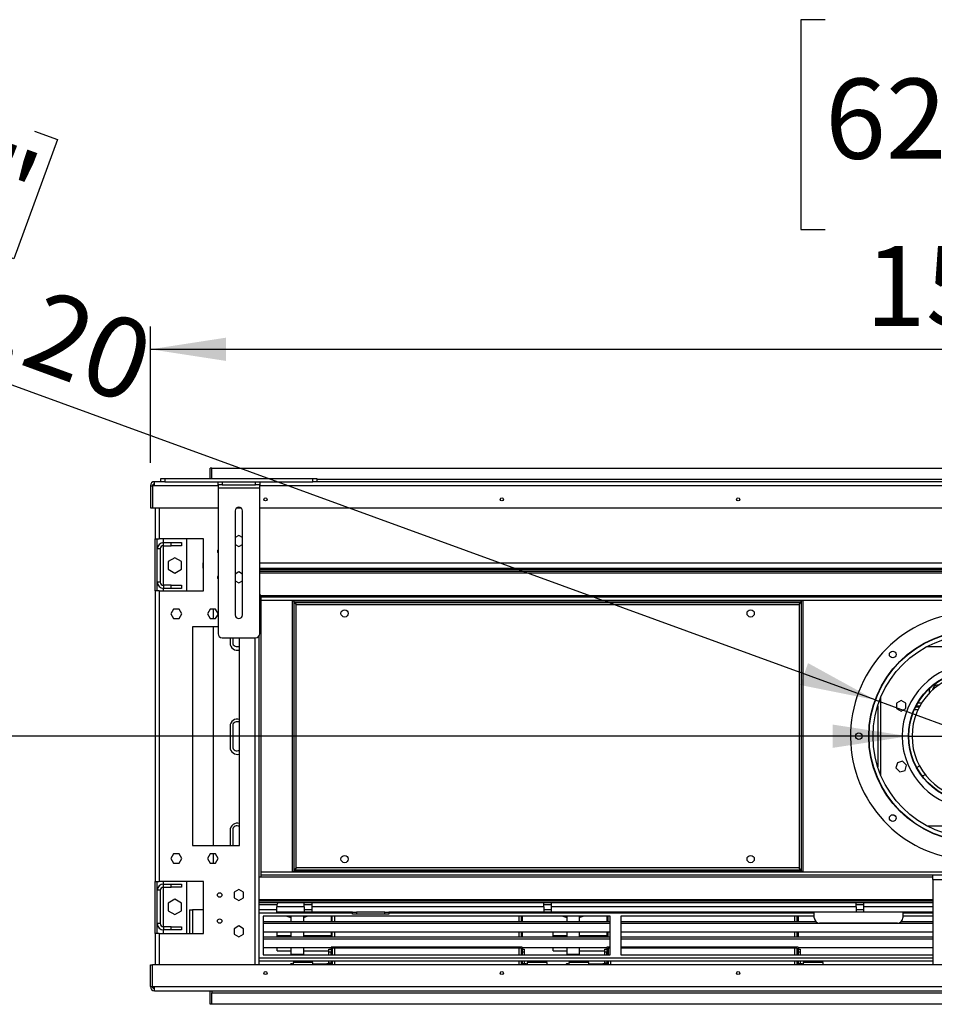
# Model space of a CAD drawing. Units: millimetres. Extents: x 2 to 4622, y 5 to 6539.
# Drawn here: x 1693 to 2571, y 4733 to 5679 of the extents above; entities that cross this region are included whole.
import ezdxf

# ---------------------------------------------------------------- set-up
doc = ezdxf.new("R2010")
doc.units = ezdxf.units.MM
doc.header["$LTSCALE"] = 22
doc.layers.add('FORMAT', color=7, linetype='Continuous')
doc.styles.add('SLDTEXTSTYLE0', font='TXT', dxfattribs={"width": 0.75})
doc.dimstyles.new('SLDDIMSTYLE1', dxfattribs={"dimtxt": 77, "dimasz": 72.644, "dimexe": 0, "dimexo": 0.0625, "dimgap": 19.25, "dimtad": 1, "dimrnd": 1e-09, "dimzin": 12, "dimdsep": 46, "dimtxsty": 'SLDTEXTSTYLE0', "dimsah": 1, "dimcen": 0.09, "dimadec": 0, "dimazin": 3, "dimtfac": 1, "dimtofl": 0, "dimtmove": 0, "dimatfit": 3, "dimfxl": 0, "dimfrac": 2, "dimtolj": 1, "dimtzin": 12, "dimarcsym": 0})
doc.dimstyles.new('SLDDIMSTYLE4', dxfattribs={"dimtxt": 77, "dimasz": 72.644, "dimexe": 0, "dimexo": 0.0625, "dimgap": 19.25, "dimtad": 1, "dimrnd": 1e-09, "dimzin": 12, "dimdsep": 46, "dimtxsty": 'SLDTEXTSTYLE0', "dimblk1": 'NONE', "dimsah": 1, "dimcen": 0, "dimadec": 0, "dimazin": 3, "dimtfac": 1, "dimtmove": 0, "dimatfit": 3, "dimldrblk": 'NONE', "dimfxl": 0, "dimfrac": 2, "dimtolj": 1, "dimtzin": 12, "dimarcsym": 0})
doc.dimstyles.new('SLDDIMSTYLE5', dxfattribs={"dimtxt": 77, "dimasz": 72.644, "dimexe": 0, "dimexo": 0.0625, "dimgap": 19.25, "dimtad": 1, "dimrnd": 1e-09, "dimzin": 4, "dimdsep": 46, "dimtxsty": 'SLDTEXTSTYLE0', "dimblk1": 'NONE', "dimsah": 1, "dimcen": 0, "dimadec": 0, "dimazin": 1, "dimtfac": 1, "dimtmove": 0, "dimatfit": 3, "dimldrblk": 'NONE', "dimfxl": 0, "dimfrac": 2, "dimtolj": 1, "dimtzin": 12, "dimarcsym": 0})

# ---------------------------------------------------------------- blocks, each defined once
blk = doc.blocks.new('_D_6')
at = {"layer": 'FORMAT'}
for p, q in [((1482.79, 5227.49), (1459.33, 5227.49)), ((1459.33, 5227.49), (1459.33, 5105.26)), ((1571.45, 5227.49), (1594.91, 5227.49)), ((1594.91, 5227.49), (1594.91, 5105.26)), ((1459.33, 5105.26), (1482.79, 5105.26)), ((1594.91, 5105.26), (1571.45, 5105.26)), ((2546.22, 4990.89), (1383.71, 4990.89)), ((2546.22, 4990.89), (2673.22, 4990.89))]:
    blk.add_line(p, q, dxfattribs=at)
blk.add_solid([(2546.22, 4990.89), (2473.58, 5002.07), (2473.58, 4979.72)], dxfattribs=at)
at = {"layer": 'FORMAT', "char_height": 77, "attachment_point": 1, "style": 'SLDTEXTSTYLE0'}
for s, insert in [('5"', (1482.79, 5204.51)), ('%%c', (1383.71, 5089.31)), ('127', (1499.84, 5089.31))]:
    blk.add_mtext(s, dxfattribs=dict(at, insert=insert))
blk = doc.blocks.new('_NONE')
blk = doc.blocks.new('_D_7')
at = {"layer": 'FORMAT'}
for p, q in [((1601.52, 5610.58), (1559.63, 5495.74)), ((1623.56, 5602.54), (1601.52, 5610.58)), ((1706.85, 5572.15), (1728.89, 5564.11)), ((1728.89, 5564.11), (1686.99, 5449.28)), ((1559.63, 5495.74), (1581.67, 5487.7)), ((1686.99, 5449.28), (1664.95, 5457.32)), ((2514.27, 5025.72), (1382.58, 5438.58)), ((2514.27, 5025.72), (2705.17, 4956.07))]:
    blk.add_line(p, q, dxfattribs=at)
blk.add_solid([(2514.27, 5025.72), (2449.86, 5061.11), (2442.2, 5040.11)], dxfattribs=at)
at = {"layer": 'FORMAT', "char_height": 77, "attachment_point": 1, "rotation": 339.95682, "style": 'SLDTEXTSTYLE0'}
for s, insert in [('8"', (1615.69, 5580.95)), ('%%c', (1416.31, 5531.05)), ('203.20', (1525.41, 5491.25))]:
    blk.add_mtext(s, dxfattribs=dict(at, insert=insert))
blk = doc.blocks.new('_D_8')
at = {"layer": 'FORMAT'}
for p, q in [((2466.29, 5679.13), (2442.83, 5679.13)), ((2442.83, 5679.13), (2442.83, 5477.74)), ((2770.76, 5679.13), (2794.22, 5679.13)), ((2794.22, 5679.13), (2794.22, 5477.74)), ((2591.36, 5586.34), (2727.72, 5586.34)), ((2442.83, 5477.74), (2466.29, 5477.74)), ((2794.22, 5477.74), (2770.76, 5477.74)), ((1818.22, 5253.39), (1818.22, 5384.54)), ((3401.22, 5253.39), (3401.22, 5384.54)), ((1818.22, 5362.54), (3401.22, 5362.54))]:
    blk.add_line(p, q, dxfattribs=at)
for points in [[(1818.22, 5362.54), (1890.86, 5351.36), (1890.86, 5373.71)], [(3401.22, 5362.54), (3328.58, 5373.71), (3328.58, 5351.36)]]:
    blk.add_solid(points, dxfattribs=at)
at = {"layer": 'FORMAT', "char_height": 77, "attachment_point": 1, "style": 'SLDTEXTSTYLE0'}
for s, insert in [('5', (2631.09, 5678.82)), ('62', (2466.29, 5622.57)), ('"', (2739, 5622.57)), ('16', (2602.65, 5577)), ('1583', (2504.74, 5461.8))]:
    blk.add_mtext(s, dxfattribs=dict(at, insert=insert))

msp = doc.modelspace()

# ---------------------------------------------------------------- linework, layer by layer
at = {"color": 7, "linetype": 'Continuous', "lineweight": 25}
for p, q in [((1877.221, 5248.394), (1875.721, 5248.394)), ((1875.721, 5238.394), (1875.721, 5248.394)), ((1877.221, 5238.394), (1877.221, 5248.394)), ((1877.221, 5248.394), (3342.221, 5248.394)), ((1818.221, 5231.394), (1818.221, 5210.394)), ((1818.221, 5231.394), (1820.221, 5231.394)), ((1820.221, 5231.394), (1820.221, 5210.394)), ((1820.321, 5231.394), (1820.321, 5210.394)), ((1822.221, 5231.394), (1820.321, 5231.394)), ((1828.171, 5235.394), (1822.221, 5235.394)), ((1822.221, 5231.394), (1822.221, 5235.394)), ((1828.171, 5235.394), (1828.171, 5238.394)), ((1828.171, 5238.394), (1832.171, 5238.394)), ((1832.171, 5235.394), (1828.171, 5235.394)), ((1832.171, 5238.394), (1832.171, 5235.394)), ((1832.171, 5238.394), (1974.171, 5238.394)), ((1832.171, 5235.394), (1974.171, 5235.394)), ((1883.171, 5232.394), (1883.171, 5235.394)), ((1887.171, 5232.394), (1883.171, 5232.394)), ((1883.171, 5232.394), (1883.171, 5229.394)), ((1887.171, 5235.394), (1887.171, 5232.394)), ((1887.171, 5235.394), (1919.171, 5235.394)), ((1887.171, 5232.394), (1919.171, 5232.394)), ((1919.171, 5232.394), (1919.171, 5235.394)), ((1923.171, 5232.394), (1919.171, 5232.394)), ((1923.171, 5235.394), (1923.171, 5232.394)), ((1923.171, 5229.394), (1923.171, 5232.394)), ((1974.171, 5235.394), (1974.171, 5238.394)), ((1974.171, 5238.394), (1978.171, 5238.394)), ((1978.171, 5235.394), (1974.171, 5235.394)), ((1978.171, 5238.394), (1978.171, 5235.394)), ((3241.271, 5235.394), (1978.171, 5235.394)), ((1883.171, 5229.394), (1923.171, 5229.394)), ((1883.171, 5229.394), (1883.171, 5089.394)), ((1923.171, 5089.394), (1923.171, 5229.394)), ((1818.221, 5210.394), (1820.221, 5210.394)), ((1820.321, 5210.394), (1883.171, 5210.394)), ((1822.721, 5210.394), (1822.721, 5180.394)), ((1899.671, 5207.394), (1899.671, 5107.394)), ((1901.368, 5210.394), (1904.973, 5210.394)), ((1906.671, 5107.394), (1906.671, 5207.394)), ((1923.171, 5210.394), (3296.271, 5210.394)), ((1903.171, 5183.648), (1899.671, 5181.627)), ((1906.671, 5181.627), (1903.171, 5183.648)), ((1822.721, 5180.394), (1826.721, 5180.394)), ((1822.721, 5130.394), (1822.721, 5180.394)), ((1824.721, 5130.394), (1824.721, 5180.394)), ((1869.221, 5180.394), (1826.721, 5180.394)), ((1830.721, 5176.894), (1830.721, 5180.394)), ((1830.721, 5173.894), (1830.721, 5176.894)), ((1830.721, 5176.894), (1838.221, 5176.894)), ((1830.721, 5173.894), (1838.221, 5173.894)), ((1838.221, 5173.894), (1838.221, 5176.894)), ((1838.221, 5176.894), (1848.221, 5176.894)), ((1848.221, 5173.894), (1838.221, 5173.894)), ((1848.221, 5176.894), (1848.221, 5173.894)), ((1852.721, 5180.394), (1852.721, 5130.394)), ((1869.221, 5130.394), (1869.221, 5180.394)), ((1899.671, 5175.161), (1903.171, 5173.14)), ((1903.171, 5173.14), (1906.671, 5175.161)), ((1827.721, 5170.894), (1824.721, 5170.894)), ((1827.721, 5170.894), (1827.721, 5138.894)), ((1841.721, 5162.284), (1835.321, 5158.589)), ((1835.321, 5158.589), (1835.321, 5151.199)), ((1848.121, 5158.589), (1841.721, 5162.284)), ((1848.121, 5151.199), (1848.121, 5158.589)), ((1868.664, 5157.394), (1869.221, 5157.394)), ((1868.664, 5157.394), (1868.664, 5152.394)), ((1923.171, 5157.394), (3296.271, 5157.394)), ((1835.321, 5151.199), (1841.721, 5147.504)), ((1841.721, 5147.504), (1848.121, 5151.199)), ((1868.664, 5152.394), (1869.221, 5152.394)), ((1903.171, 5148.648), (1899.671, 5146.627)), ((1906.671, 5146.627), (1903.171, 5148.648)), ((1923.171, 5152.394), (3296.271, 5152.394)), ((1923.171, 5150.894), (3296.271, 5150.894)), ((1923.171, 5149.394), (3296.271, 5149.394)), ((1827.721, 5138.894), (1824.721, 5138.894)), ((1830.721, 5135.894), (1830.721, 5132.894)), ((1838.221, 5135.894), (1830.721, 5135.894)), ((1838.221, 5132.894), (1838.221, 5135.894)), ((1838.221, 5135.894), (1848.221, 5135.894)), ((1848.221, 5135.894), (1848.221, 5132.894)), ((1899.671, 5140.161), (1903.171, 5138.14)), ((1903.171, 5138.14), (1906.671, 5140.161)), ((1822.721, 5130.394), (1822.721, 4851.394)), ((1826.721, 5130.394), (1822.721, 5130.394)), ((1826.721, 5130.394), (1826.721, 4851.394)), ((1826.721, 5130.394), (1869.221, 5130.394)), ((1838.221, 5132.894), (1830.721, 5132.894)), ((1830.721, 5130.394), (1830.721, 5132.894)), ((1848.221, 5132.894), (1838.221, 5132.894)), ((1924.221, 5126.394), (1923.171, 5126.394)), ((1924.221, 5126.394), (1924.221, 4855.394)), ((3295.221, 5124.394), (1924.221, 5124.394)), ((1954.721, 5120.894), (1956.221, 5120.894)), ((1954.721, 4860.894), (1954.721, 5120.894)), ((1956.221, 4860.894), (1956.221, 5120.894)), ((1956.321, 5119.394), (1956.321, 5120.894)), ((1956.321, 5120.894), (2443.121, 5120.894)), ((1956.321, 5119.394), (2443.121, 5119.394)), ((1958.221, 4864.394), (1958.221, 5117.394)), ((1958.221, 5117.394), (2441.221, 5117.394)), ((2441.221, 5117.394), (2441.221, 4864.394)), ((2443.121, 5119.394), (2443.121, 5120.894)), ((2444.721, 5120.894), (2443.221, 5120.894)), ((2443.221, 5120.894), (2443.221, 4860.894)), ((2444.721, 5120.894), (2444.721, 4860.894)), ((1840.544, 5112.944), (1837.917, 5108.394)), ((1837.917, 5108.394), (1840.544, 5103.844)), ((1845.797, 5112.944), (1840.544, 5112.944)), ((1848.424, 5108.394), (1845.797, 5112.944)), ((1845.797, 5103.844), (1848.424, 5108.394)), ((1875.544, 5112.944), (1872.917, 5108.394)), ((1872.917, 5108.394), (1875.544, 5103.844)), ((1880.797, 5112.944), (1875.544, 5112.944)), ((1878.721, 5103.844), (1878.721, 5112.944)), ((1883.171, 5108.834), (1880.797, 5112.944)), ((1880.797, 5103.844), (1883.171, 5107.954)), ((1840.544, 5103.844), (1845.797, 5103.844)), ((1875.544, 5103.844), (1880.797, 5103.844)), ((1883.171, 5095.894), (1858.721, 5095.894)), ((1858.721, 5095.894), (1858.721, 4885.894)), ((1878.721, 4885.894), (1878.721, 5095.894)), ((1887.171, 5085.394), (1919.171, 5085.394)), ((1894.721, 5085.394), (1894.721, 5080.394)), ((1897.221, 5085.394), (1897.221, 5080.894)), ((1903.721, 4885.894), (1903.721, 5085.394)), ((1922.721, 4771.394), (1922.721, 5087.551)), ((2570.962, 5038.73), (2569.598, 5036.368)), ((2539.321, 5025.309), (2534.771, 5022.682)), ((2534.771, 5022.682), (2534.771, 5017.428)), ((2543.871, 5022.682), (2539.321, 5025.309)), ((2543.871, 5017.428), (2543.871, 5022.682)), ((2534.771, 5017.428), (2539.321, 5014.801)), ((2539.321, 5014.801), (2543.871, 5017.428)), ((2556.655, 5018.894), (2553.173, 5018.894)), ((2557.194, 5019.894), (2553.679, 5019.894)), ((1894.721, 5000.394), (1894.721, 4980.394)), ((1897.221, 5000.894), (1897.221, 4980.894)), ((2535.606, 4965.449), (2534.246, 4960.374)), ((2540.681, 4966.809), (2535.606, 4965.449)), ((2544.396, 4963.094), (2540.681, 4966.809)), ((2534.246, 4960.374), (2537.961, 4956.659)), ((2537.961, 4956.659), (2543.036, 4958.019)), ((2543.036, 4958.019), (2544.396, 4963.094)), ((1894.721, 4900.394), (1894.721, 4885.894)), ((1897.221, 4900.894), (1897.221, 4885.894)), ((1858.721, 4885.894), (1903.721, 4885.894)), ((1840.544, 4877.944), (1837.917, 4873.394)), ((1837.917, 4873.394), (1840.544, 4868.844)), ((1845.797, 4877.944), (1840.544, 4877.944)), ((1848.424, 4873.394), (1845.797, 4877.944)), ((1845.797, 4868.844), (1848.424, 4873.394)), ((1875.544, 4877.944), (1872.917, 4873.394)), ((1872.917, 4873.394), (1875.544, 4868.844)), ((1880.797, 4877.944), (1875.544, 4877.944)), ((1878.721, 4868.844), (1878.721, 4877.944)), ((1883.424, 4873.394), (1880.797, 4877.944)), ((1880.797, 4868.844), (1883.424, 4873.394)), ((1840.544, 4868.844), (1845.797, 4868.844)), ((1875.544, 4868.844), (1880.797, 4868.844)), ((1956.321, 4862.394), (1956.321, 4860.894)), ((2443.121, 4862.394), (1956.321, 4862.394)), ((2441.221, 4864.394), (1958.221, 4864.394)), ((2443.121, 4862.394), (2443.121, 4860.894)), ((2443.121, 4861.469), (2443.221, 4860.894)), ((1924.221, 4855.394), (1922.721, 4855.394)), ((3295.221, 4857.394), (1924.221, 4857.394)), ((1954.721, 4860.894), (1956.221, 4860.894)), ((2443.121, 4860.894), (1956.321, 4860.894)), ((2444.721, 4860.894), (2443.221, 4860.894)), ((2569.721, 4853.394), (2569.721, 4857.394)), ((2569.721, 4853.394), (2569.721, 4771.394)), ((2569.721, 4853.394), (2649.721, 4853.394)), ((1822.721, 4851.394), (1826.721, 4851.394)), ((1822.721, 4801.394), (1822.721, 4851.394)), ((1824.721, 4801.394), (1824.721, 4851.394)), ((1827.721, 4842.894), (1824.721, 4842.894)), ((1869.221, 4851.394), (1826.721, 4851.394)), ((1827.721, 4842.894), (1827.721, 4810.894)), ((1830.721, 4848.894), (1830.721, 4851.394)), ((1830.721, 4845.894), (1830.721, 4848.894)), ((1830.721, 4848.894), (1838.221, 4848.894)), ((1830.721, 4845.894), (1838.221, 4845.894)), ((1838.221, 4845.894), (1838.221, 4848.894)), ((1838.221, 4848.894), (1848.221, 4848.894)), ((1848.221, 4845.894), (1838.221, 4845.894)), ((1848.221, 4848.894), (1848.221, 4845.894)), ((1852.721, 4851.394), (1852.721, 4801.394)), ((1869.221, 4801.394), (1869.221, 4851.394)), ((1903.171, 4843.648), (1898.621, 4841.021)), ((1907.721, 4841.021), (1903.171, 4843.648)), ((1841.721, 4834.284), (1835.321, 4830.589)), ((1848.121, 4830.589), (1841.721, 4834.284)), ((1898.621, 4841.021), (1898.621, 4835.767)), ((1898.621, 4835.767), (1903.171, 4833.14)), ((1903.171, 4833.14), (1907.721, 4835.767)), ((1907.721, 4835.767), (1907.721, 4841.021)), ((1835.321, 4830.589), (1835.321, 4823.199)), ((1848.121, 4823.199), (1848.121, 4830.589)), ((1855.665, 4824.054), (1855.665, 4801.394)), ((1855.665, 4824.054), (1858.665, 4824.054)), ((1869.221, 4824.054), (1858.665, 4824.054)), ((2569.721, 4832.394), (1922.721, 4832.394)), ((2569.721, 4830.894), (1922.721, 4830.894)), ((1922.721, 4829.394), (1939.784, 4829.394)), ((1922.721, 4824.394), (1939.721, 4824.394)), ((1939.721, 4824.054), (1922.721, 4824.054)), ((1939.721, 4828.894), (1939.721, 4826.894)), ((1965.971, 4826.894), (1939.721, 4826.894)), ((1939.721, 4821.894), (1939.721, 4826.894)), ((1965.971, 4826.894), (1965.971, 4830.894)), ((1965.971, 4829.394), (1973.471, 4829.394)), ((1965.971, 4826.894), (1965.971, 4821.894)), ((1965.971, 4824.394), (1973.471, 4824.394)), ((1973.471, 4826.894), (1973.471, 4830.894)), ((2195.971, 4826.894), (1973.471, 4826.894)), ((1973.471, 4821.894), (1973.471, 4826.894)), ((2195.971, 4826.894), (2195.971, 4830.894)), ((2195.971, 4829.394), (2203.471, 4829.394)), ((2195.971, 4826.894), (2195.971, 4821.894)), ((2195.971, 4824.394), (2203.471, 4824.394)), ((2203.471, 4826.894), (2203.471, 4830.894)), ((2495.971, 4826.894), (2203.471, 4826.894)), ((2203.471, 4821.894), (2203.471, 4826.894)), ((2495.971, 4826.894), (2495.971, 4830.894)), ((2495.971, 4829.394), (2503.471, 4829.394)), ((2495.971, 4826.894), (2495.971, 4821.894)), ((2495.971, 4824.394), (2503.471, 4824.394)), ((2503.471, 4826.894), (2503.471, 4830.894)), ((2503.471, 4821.894), (2503.471, 4826.894)), ((1835.321, 4823.199), (1841.721, 4819.504)), ((1841.721, 4819.504), (1848.121, 4823.199)), ((2259.915, 4818.054), (1926.415, 4818.054)), ((1926.415, 4818.054), (1926.415, 4781.054)), ((1965.971, 4821.894), (1939.721, 4821.894)), ((1953.021, 4818.054), (1953.021, 4813.06)), ((1965.121, 4818.054), (1965.121, 4813.06)), ((1973.471, 4821.894), (1965.971, 4821.894)), ((2012.221, 4821.894), (1973.471, 4821.894)), ((1991.721, 4818.054), (1991.721, 4813.06)), ((1992.721, 4813.06), (1992.721, 4818.054)), ((1994.971, 4818.054), (1994.971, 4813.06)), ((2012.221, 4819.894), (2012.221, 4821.894)), ((2012.221, 4821.894), (2016.221, 4821.894)), ((2016.221, 4819.894), (2012.221, 4819.894)), ((2016.221, 4821.894), (2016.221, 4819.894)), ((2043.221, 4821.894), (2016.221, 4821.894)), ((2043.221, 4819.894), (2016.221, 4819.894)), ((2043.221, 4819.894), (2043.221, 4821.894)), ((2043.221, 4821.894), (2047.221, 4821.894)), ((2047.221, 4819.894), (2043.221, 4819.894)), ((2047.221, 4821.894), (2047.221, 4819.894)), ((2195.971, 4821.894), (2047.221, 4821.894)), ((2171.971, 4818.054), (2171.971, 4813.06)), ((2174.221, 4818.054), (2174.221, 4813.06)), ((2175.221, 4818.054), (2175.221, 4813.06)), ((2203.471, 4821.894), (2195.971, 4821.894)), ((2495.971, 4821.894), (2203.471, 4821.894)), ((2218.021, 4818.054), (2218.021, 4813.06)), ((2230.121, 4818.054), (2230.121, 4813.06)), ((2256.721, 4818.054), (2256.721, 4813.06)), ((2257.721, 4813.06), (2257.721, 4818.054)), ((2259.915, 4781.054), (2259.915, 4818.054)), ((2455.842, 4818.054), (2269.915, 4818.054)), ((2269.915, 4818.054), (2269.915, 4781.054)), ((2436.971, 4818.054), (2436.971, 4813.06)), ((2439.221, 4818.054), (2439.221, 4813.06)), ((2440.221, 4818.054), (2440.221, 4813.06)), ((2455.842, 4816.394), (2455.842, 4821.894)), ((2503.471, 4821.894), (2495.971, 4821.894)), ((2569.721, 4821.894), (2503.471, 4821.894)), ((2540.842, 4821.894), (2540.842, 4816.394)), ((2569.721, 4818.054), (2540.842, 4818.054)), ((1827.721, 4810.894), (1824.721, 4810.894)), ((1830.721, 4807.894), (1830.721, 4804.894)), ((1838.221, 4807.894), (1830.721, 4807.894)), ((1838.221, 4804.894), (1830.721, 4804.894)), ((1830.721, 4801.394), (1830.721, 4804.894)), ((1838.221, 4804.894), (1838.221, 4807.894)), ((1838.221, 4807.894), (1848.221, 4807.894)), ((1848.221, 4804.894), (1838.221, 4804.894)), ((1848.221, 4807.894), (1848.221, 4804.894)), ((1903.171, 4808.648), (1898.621, 4806.021)), ((1898.621, 4806.021), (1898.621, 4800.767)), ((1907.721, 4806.021), (1903.171, 4808.648)), ((1907.721, 4800.767), (1907.721, 4806.021)), ((1926.415, 4813.06), (2259.915, 4813.06)), ((1926.415, 4811.328), (2259.915, 4811.328)), ((2269.915, 4813.06), (2457.116, 4813.06)), ((2269.915, 4811.328), (2569.721, 4811.328)), ((2535.842, 4811.394), (2460.842, 4811.394)), ((2539.567, 4813.06), (2569.721, 4813.06)), ((1822.721, 4801.394), (1822.721, 4771.394)), ((1826.721, 4801.394), (1822.721, 4801.394)), ((1826.721, 4801.394), (1869.221, 4801.394)), ((1898.621, 4800.767), (1903.171, 4798.14)), ((1903.171, 4798.14), (1907.721, 4800.767)), ((2259.915, 4802.578), (1926.415, 4802.578)), ((1926.415, 4798.05), (2259.915, 4798.05)), ((1926.415, 4796.318), (2259.915, 4796.318)), ((1940.021, 4799.266), (1940.021, 4802.578)), ((1940.021, 4798.05), (1940.021, 4799.266)), ((1953.021, 4799.266), (1940.021, 4799.266)), ((1953.021, 4802.578), (1953.021, 4798.05)), ((1965.121, 4802.578), (1965.121, 4798.05)), ((1991.721, 4799.266), (1965.121, 4799.266)), ((1991.721, 4802.578), (1991.721, 4798.05)), ((1992.721, 4798.05), (1992.721, 4802.578)), ((1994.971, 4802.578), (1994.971, 4798.05)), ((2171.971, 4802.578), (2171.971, 4798.05)), ((2174.221, 4802.578), (2174.221, 4798.05)), ((2175.221, 4802.578), (2175.221, 4798.05)), ((2205.021, 4799.266), (2205.021, 4802.578)), ((2205.021, 4798.05), (2205.021, 4799.266)), ((2218.021, 4799.266), (2205.021, 4799.266)), ((2218.021, 4802.578), (2218.021, 4798.05)), ((2230.121, 4802.578), (2230.121, 4798.05)), ((2256.721, 4799.266), (2230.121, 4799.266)), ((2256.721, 4802.578), (2256.721, 4798.05)), ((2257.721, 4798.05), (2257.721, 4802.578)), ((2569.721, 4802.578), (2269.915, 4802.578)), ((2269.915, 4798.05), (2569.721, 4798.05)), ((2269.915, 4796.318), (2569.721, 4796.318)), ((2436.971, 4802.578), (2436.971, 4798.05)), ((2439.221, 4802.578), (2439.221, 4798.05)), ((2440.221, 4802.578), (2440.221, 4798.05)), ((1991.721, 4787.568), (1926.415, 4787.568)), ((1940.021, 4784.894), (1940.021, 4787.568)), ((1953.021, 4787.568), (1953.021, 4781.394)), ((1965.121, 4787.568), (1965.121, 4781.394)), ((1989.721, 4786.394), (1991.721, 4786.394)), ((1989.721, 4783.394), (1989.721, 4786.394)), ((2175.221, 4788.394), (1991.721, 4788.394)), ((1991.721, 4788.394), (1991.721, 4781.054)), ((1992.721, 4787.394), (1992.721, 4781.054)), ((2174.221, 4787.394), (1992.721, 4787.394)), ((1994.971, 4787.394), (1994.971, 4781.054)), ((2171.971, 4787.394), (2171.971, 4781.054)), ((2174.221, 4787.394), (2174.221, 4781.054)), ((2175.221, 4788.394), (2175.221, 4781.054)), ((2256.721, 4787.568), (2175.221, 4787.568)), ((2175.221, 4786.394), (2177.221, 4786.394)), ((2177.221, 4786.394), (2177.221, 4783.394)), ((2205.021, 4784.894), (2205.021, 4787.568)), ((2218.021, 4787.568), (2218.021, 4781.394)), ((2230.121, 4787.568), (2230.121, 4781.394)), ((2254.721, 4786.394), (2256.721, 4786.394)), ((2254.721, 4783.394), (2254.721, 4786.394)), ((2259.915, 4788.394), (2256.721, 4788.394)), ((2256.721, 4788.394), (2256.721, 4781.054)), ((2257.721, 4787.394), (2257.721, 4781.054)), ((2259.915, 4787.394), (2257.721, 4787.394)), ((2440.221, 4788.394), (2269.915, 4788.394)), ((2439.221, 4787.394), (2269.915, 4787.394)), ((2436.971, 4787.394), (2436.971, 4781.054)), ((2439.221, 4787.394), (2439.221, 4781.054)), ((2440.221, 4788.394), (2440.221, 4781.054)), ((2569.721, 4787.568), (2440.221, 4787.568)), ((2440.221, 4786.394), (2442.221, 4786.394)), ((2442.221, 4786.394), (2442.221, 4783.394)), ((1926.415, 4781.054), (2259.915, 4781.054)), ((1940.021, 4784.894), (1953.021, 4784.894)), ((1965.121, 4781.394), (1953.021, 4781.394)), ((1965.121, 4784.894), (1989.721, 4784.894)), ((1991.721, 4783.394), (1989.721, 4783.394)), ((1989.721, 4781.054), (1989.721, 4783.394)), ((1991.721, 4781.054), (1991.721, 4783.394)), ((2177.221, 4783.394), (2175.221, 4783.394)), ((2175.221, 4783.394), (2175.221, 4781.054)), ((2177.221, 4783.394), (2177.221, 4781.054)), ((2205.021, 4784.894), (2218.021, 4784.894)), ((2230.121, 4781.394), (2218.021, 4781.394)), ((2230.121, 4784.894), (2254.721, 4784.894)), ((2256.721, 4783.394), (2254.721, 4783.394)), ((2254.721, 4781.054), (2254.721, 4783.394)), ((2256.721, 4781.054), (2256.721, 4783.394)), ((2269.915, 4781.054), (2569.721, 4781.054)), ((2442.221, 4783.394), (2440.221, 4783.394)), ((2440.221, 4783.394), (2440.221, 4781.054)), ((2442.221, 4783.394), (2442.221, 4781.054)), ((1818.221, 4771.394), (1820.221, 4771.394)), ((1818.221, 4750.394), (1818.221, 4771.394)), ((1820.221, 4750.394), (1820.221, 4771.394)), ((1820.321, 4750.394), (1820.321, 4771.394)), ((3399.121, 4771.394), (1820.321, 4771.394)), ((1922.721, 4775.054), (2569.721, 4775.054)), ((1954.221, 4772.394), (1955.221, 4772.394)), ((1955.221, 4773.394), (1955.221, 4771.394)), ((1974.221, 4773.394), (1955.221, 4773.394)), ((1974.221, 4771.394), (1974.221, 4773.394)), ((1974.221, 4772.394), (1987.721, 4772.394)), ((1991.721, 4772.394), (1987.721, 4772.394)), ((1989.721, 4772.894), (1989.721, 4775.054)), ((1991.721, 4772.894), (1989.721, 4772.894)), ((1989.721, 4772.394), (1989.721, 4772.894)), ((1991.721, 4775.054), (1991.721, 4771.394)), ((1992.721, 4775.054), (1992.721, 4771.394)), ((1994.971, 4775.054), (1994.971, 4771.394)), ((2171.971, 4775.054), (2171.971, 4771.394)), ((2174.221, 4775.054), (2174.221, 4771.394)), ((2175.221, 4775.054), (2175.221, 4771.394)), ((2177.221, 4772.394), (2175.221, 4772.394)), ((2177.221, 4775.054), (2177.221, 4772.394)), ((2179.221, 4772.394), (2177.221, 4772.394)), ((2179.221, 4772.394), (2180.221, 4772.394)), ((2180.221, 4773.394), (2180.221, 4771.394)), ((2199.221, 4773.394), (2180.221, 4773.394)), ((2199.221, 4771.394), (2199.221, 4773.394)), ((2219.221, 4772.394), (2220.221, 4772.394)), ((2239.221, 4773.394), (2220.221, 4773.394)), ((2220.221, 4773.394), (2220.221, 4771.394)), ((2239.221, 4771.394), (2239.221, 4773.394)), ((2239.221, 4772.394), (2252.721, 4772.394)), ((2256.721, 4772.394), (2252.721, 4772.394)), ((2254.721, 4772.894), (2254.721, 4775.054)), ((2256.721, 4772.894), (2254.721, 4772.894)), ((2254.721, 4772.394), (2254.721, 4772.894)), ((2256.721, 4775.054), (2256.721, 4771.394)), ((2257.721, 4775.054), (2257.721, 4771.394)), ((2259.971, 4775.054), (2259.971, 4771.394)), ((2436.971, 4775.054), (2436.971, 4771.394)), ((2439.221, 4775.054), (2439.221, 4771.394)), ((2440.221, 4775.054), (2440.221, 4771.394)), ((2442.221, 4772.394), (2440.221, 4772.394)), ((2442.221, 4775.054), (2442.221, 4772.394)), ((2444.221, 4772.394), (2442.221, 4772.394)), ((2444.221, 4772.394), (2445.221, 4772.394)), ((2445.221, 4773.394), (2445.221, 4771.394)), ((2464.221, 4773.394), (2445.221, 4773.394)), ((2464.221, 4771.394), (2464.221, 4773.394)), ((1818.221, 4750.394), (1820.221, 4750.394)), ((1820.321, 4750.394), (1822.221, 4750.394)), ((1822.221, 4750.394), (3397.221, 4750.394)), ((1822.221, 4746.394), (1822.221, 4750.394)), ((1822.221, 4746.394), (3397.221, 4746.394)), ((1875.721, 4733.394), (1875.721, 4746.394)), ((1877.221, 4746.394), (1877.221, 4744.394)), ((1877.221, 4733.394), (1877.221, 4744.394)), ((1877.221, 4744.394), (3342.221, 4744.394)), ((1877.221, 4733.394), (1875.721, 4733.394)), ((3342.221, 4733.394), (1877.221, 4733.394))]:
    msp.add_line(p, q, dxfattribs=at)
at = {"color": 8, "linetype": 'Continuous', "lineweight": 25}
for p, q in [((1883.171, 5231.394), (1822.221, 5231.394)), ((3296.271, 5231.394), (1923.171, 5231.394)), ((3241.271, 5237.394), (1978.171, 5237.394)), ((1826.721, 5210.394), (1826.721, 5180.394)), ((1830.721, 5135.894), (1830.721, 5173.894)), ((1923.171, 5147.894), (3296.271, 5147.894)), ((3295.221, 5125.894), (1924.221, 5125.894)), ((3295.221, 5121.394), (1924.221, 5121.394)), ((1918.721, 4771.394), (1918.721, 5085.394)), ((2655.658, 5076.894), (2563.783, 5076.894)), ((2519.549, 5027.98), (2519.549, 4953.809)), ((2555.337, 5022.894), (2558.966, 5022.894)), ((2516.721, 5020.173), (2516.721, 4961.615)), ((2555.292, 5016.144), (2551.893, 5016.144)), ((2563.783, 4904.894), (2655.658, 4904.894)), ((3295.221, 4860.394), (1924.221, 4860.394)), ((1924.221, 4855.894), (2569.721, 4855.894)), ((1830.721, 4807.894), (1830.721, 4845.894)), ((2569.721, 4833.894), (1922.721, 4833.894)), ((1858.665, 4824.054), (1858.665, 4801.394)), ((2569.721, 4826.894), (2503.471, 4826.894)), ((2012.221, 4821.054), (1922.721, 4821.054)), ((2455.842, 4821.054), (2047.221, 4821.054)), ((2569.721, 4821.054), (2540.842, 4821.054)), ((1826.721, 4801.394), (1826.721, 4771.394)), ((1922.721, 4778.054), (2569.721, 4778.054)), ((1987.721, 4771.394), (1987.721, 4772.394)), ((2179.221, 4772.394), (2179.221, 4771.394)), ((2252.721, 4771.394), (2252.721, 4772.394)), ((2444.221, 4772.394), (2444.221, 4771.394))]:
    msp.add_line(p, q, dxfattribs=at)
at = {"color": 7, "linetype": 'Continuous', "lineweight": 25}
for centre, radius in [((1928.721, 5218.394), 1.5), ((2155.721, 5218.394), 1.5), ((2382.721, 5218.394), 1.5), ((2004.721, 5108.894), 3.5), ((2394.721, 5108.894), 3.5), ((2609.721, 4990.894), 101.6), ((2609.721, 4990.894), 101.3), ((2609.721, 4990.894), 97.5), ((2531.143, 5069.471), 3.175), ((2609.721, 4990.894), 63.5), ((2609.721, 4990.894), 63.1), ((2498.596, 4990.894), 3.175), ((2531.143, 4912.317), 3.175), ((2004.721, 4872.894), 3.5), ((2394.721, 4872.894), 3.5), ((1884.721, 4838.394), 2.1), ((1884.721, 4813.394), 2.1), ((1928.721, 4763.394), 1.5), ((2155.721, 4763.394), 1.5), ((2382.721, 4763.394), 1.5)]:
    msp.add_circle(centre, radius, dxfattribs=at)
for centre, radius, start, end in [((1822.221, 5231.394), 4, 90, 180), ((1822.221, 5231.394), 2, 90, 180), ((1823.721, 5229.894), 3, 120, 150), ((1903.171, 5207.394), 3.5, 0, 180), ((1830.721, 5170.894), 6, 90, 180), ((1830.721, 5170.894), 3, 90, 180), ((1884.721, 5168.394), 2.1, 137.569411, 222.430589), ((1830.721, 5138.894), 6, 180, 270), ((1830.721, 5138.894), 3, 180, 270), ((1884.721, 5143.394), 2.1, 137.569411, 222.430589), ((1903.171, 5107.394), 3.5, 180, 0), ((2609.721, 4990.894), 119.126, 279.665131, 260.334869), ((1887.171, 5089.394), 4, 180, 270), ((1919.171, 5089.394), 4, 270, 0), ((1901.721, 5080.394), 7, 180, 286.60155), ((1901.221, 5080.894), 4, 180, 308.682187), ((2609.721, 4990.894), 69.5, 1.236696, 358.763304), ((2609.721, 4990.894), 60, 1.432544, 358.567456), ((2574.221, 5033.904), 8, 154.713027, 191.025317), ((2574.221, 5035.274), 4.75, 78.737936, 178.575698), ((1901.721, 5000.394), 7, 73.39845, 180), ((1901.221, 5000.894), 4, 51.317813, 180), ((1901.721, 4980.394), 7, 180, 286.60155), ((1901.221, 4980.894), 4, 180, 308.682187), ((2558.721, 4957.797), 5, 111.464368, 148.322693), ((2558.721, 4957.797), 5, 277.640836, 314.499161), ((1901.721, 4900.394), 7, 73.39845, 180), ((1901.221, 4900.894), 4, 51.317813, 180), ((1830.721, 4842.894), 6, 90, 180), ((1830.721, 4842.894), 3, 90, 180), ((1941.721, 4828.894), 2, 90, 180), ((1953.571, 4827.094), 10, 244.695289, 266.847141), ((1964.571, 4827.094), 10, 273.152859, 295.304711), ((2218.571, 4827.094), 10, 244.695289, 266.847141), ((2229.571, 4827.094), 10, 273.152859, 295.304711), ((2460.842, 4816.394), 5, 180, 270), ((2535.842, 4816.394), 5, 270, 0), ((1830.721, 4810.894), 6, 180, 270), ((1830.721, 4810.894), 3, 180, 270), ((1954.221, 4769.394), 3, 90, 138.189685), ((2219.221, 4769.394), 3, 90, 138.189685), ((1822.221, 4750.394), 4, 180, 270), ((1822.221, 4750.394), 2, 180, 270), ((1823.721, 4751.894), 3, 210, 240)]:
    msp.add_arc(centre, radius, start, end, dxfattribs=at)
for points, knots in [([(1956.321, 5120.207), (1956.314, 5120.225), (1956.228, 5120.454), (1956.224, 5120.683), (1956.221, 5120.894)], [0, 0, 0, 0, 0.0792449, 1, 1, 1, 1]), ([(1958.221, 5117.394), (1958.054, 5117.579), (1957.716, 5117.955), (1957.25, 5118.516), (1956.915, 5118.952), (1956.78, 5119.197), (1956.747, 5119.257)], [0, 0, 0, 0, 0.2979668, 0.6045126, 0.9033637, 1, 1, 1, 1]), ([(2442.702, 5119.26), (2442.694, 5119.244), (2442.586, 5119.036), (2442.276, 5118.625), (2441.784, 5118.02), (2441.41, 5117.605), (2441.221, 5117.394)], [0, 0, 0, 0, 0.02636481, 0.33348058, 0.66097859, 1, 1, 1, 1]), ([(2443.221, 5120.894), (2443.217, 5120.709), (2443.212, 5120.485), (2443.134, 5120.262), (2443.121, 5120.223)], [0, 0, 0, 0, 0.82723736, 1, 1, 1, 1]), ([(1956.221, 4860.894), (1956.224, 4861.079), (1956.229, 4861.303), (1956.307, 4861.527), (1956.321, 4861.565)], [0, 0, 0, 0, 0.8272374, 1, 1, 1, 1]), ([(1956.739, 4862.528), (1956.747, 4862.545), (1956.855, 4862.752), (1957.165, 4863.163), (1957.657, 4863.769), (1958.031, 4864.183), (1958.221, 4864.394)], [0, 0, 0, 0, 0.0263648, 0.3334806, 0.6609786, 1, 1, 1, 1]), ([(2441.221, 4864.394), (2441.478, 4864.103), (2441.992, 4863.519), (2442.515, 4862.896), (2442.674, 4862.565), (2442.693, 4862.526)], [0, 0, 0, 0, 0.4683503, 0.9367006, 1, 1, 1, 1]), ([(2443.121, 4862.394), (2442.988, 4862.415), (2442.697, 4862.462), (2442.246, 4862.858), (2441.77, 4863.493), (2441.426, 4864.054), (2441.244, 4864.355), (2441.221, 4864.394)], [0, 0, 0, 0, 0.2089527, 0.4600314, 0.7112043, 0.9623776, 1, 1, 1, 1])]:
    msp.add_open_spline(points, degree=3, knots=knots, dxfattribs=at)
for points in [[(1956.321, 5119.394), (1956.479, 5119.364), (1956.796, 5119.304), (1957.271, 5118.842), (1957.746, 5118.18), (1958.062, 5117.656), (1958.221, 5117.394)], [(2441.221, 5117.394), (2441.379, 5117.656), (2441.696, 5118.18), (2442.171, 5118.842), (2442.646, 5119.304), (2442.962, 5119.364), (2443.121, 5119.394)], [(1958.221, 4864.394), (1958.062, 4864.132), (1957.746, 4863.608), (1957.271, 4862.947), (1956.796, 4862.484), (1956.479, 4862.424), (1956.321, 4862.394)]]:
    msp.add_open_spline(points, degree=3, dxfattribs=at)

# ---------------------------------------------------------------- dimensions: what is measured, and where the dimension line sits
at = {"layer": 'FORMAT'}
dim = msp.add_linear_dim(base=(3401.221, 5362.539), p1=(1818.221, 5231.394), p2=(3401.221, 5231.394), angle=0, dimstyle='SLDDIMSTYLE1', dxfattribs=at)
dim.commit()
dim.dimension.update_dxf_attribs({"geometry": '_D_8', "text_midpoint": (2618.527, 5362.539), "dimtype": 160})
for p1, p2, dimstyle, picture, middle in [((2705.167, 4956.073), (2514.274, 5025.715), 'SLDDIMSTYLE5', '_D_7', (1577.334, 5367.534)), ((2673.221, 4990.894), (2546.221, 4990.894), 'SLDDIMSTYLE4', '_D_6', (1519.845, 4990.894))]:
    dim = msp.add_diameter_dim_2p(p1=p1, p2=p2, dimstyle=dimstyle, dxfattribs=at)
    dim.commit()
    dim.dimension.update_dxf_attribs({"geometry": picture, "text_midpoint": middle, "dimtype": 163})

doc.saveas('drawing.dxf')
